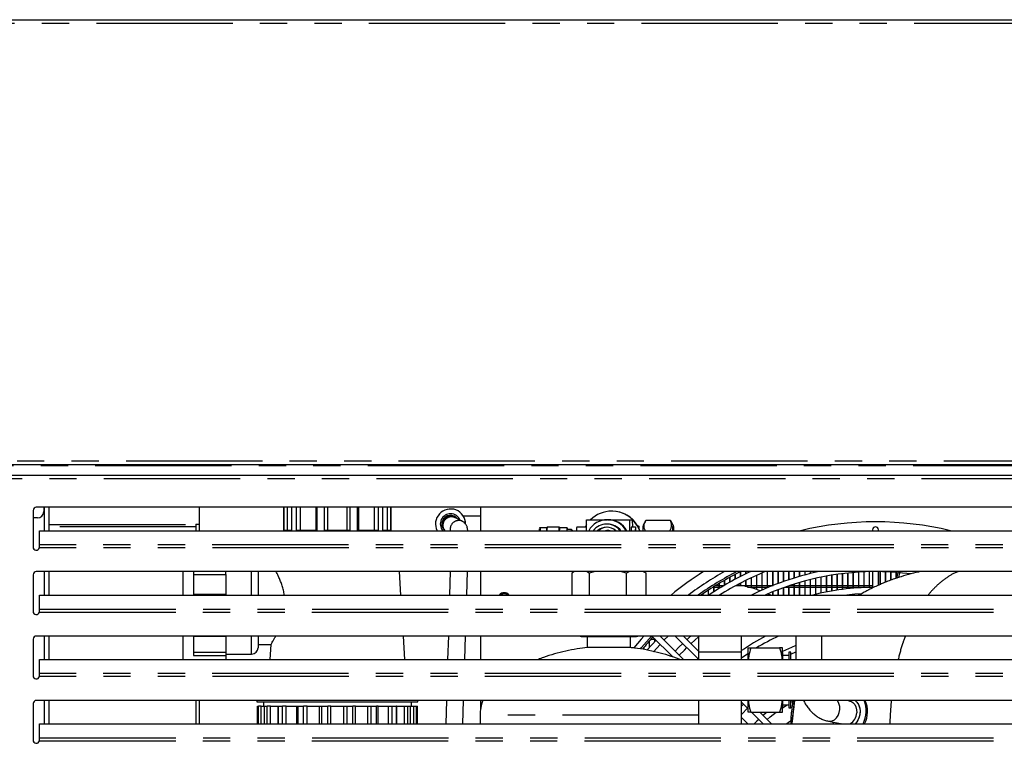
# Model space of a CAD drawing. Extents: x 0 to 586, y 0 to 420.
# Drawn here: x 429 to 475, y 127 to 161 of the extents above; entities that cross this region are included whole.
import ezdxf

# ---------------------------------------------------------------- set-up
doc = ezdxf.new("R2010")
doc.units = 0
doc.linetypes.add('PHANTOM', pattern=[12.7, 6.35, -1.27, 1.27, -1.27, 1.27, -1.27])
doc.layers.get('0').update_dxf_attribs({"linetype": 'CONTINUOUS'})

msp = doc.modelspace()

# ---------------------------------------------------------------- linework, layer by layer
at = {"color": 7, "linetype": 'CONTINUOUS'}
for p, q in [((368.958, 160.7), (568.664, 160.7)), ((368.958, 139.98), (568.664, 139.98)), ((369.308, 139.48), (568.514, 139.48)), ((429.561, 137.83), (429.561, 136.13)), ((507.911, 137.98), (429.711, 137.98)), ((430.061, 137.98), (430.061, 137.78)), ((430.311, 136.889), (430.311, 137.98)), ((437.311, 137.2), (437.311, 137.98)), ((441.241, 137.98), (441.241, 136.889)), ((441.247, 136.91), (441.247, 137.98)), ((441.408, 136.91), (441.408, 137.98)), ((441.618, 136.91), (441.618, 137.98)), ((441.829, 136.91), (441.829, 137.98)), ((442.021, 136.91), (442.021, 137.98)), ((442.749, 136.91), (442.749, 137.98)), ((442.8, 136.91), (442.8, 137.98)), ((443.141, 136.91), (443.141, 137.98)), ((443.291, 136.91), (443.291, 137.98)), ((444.191, 136.91), (444.191, 137.98)), ((444.341, 136.91), (444.341, 137.98)), ((444.682, 136.91), (444.682, 137.98)), ((444.733, 136.91), (444.733, 137.98)), ((445.461, 136.91), (445.461, 137.98)), ((445.653, 136.91), (445.653, 137.98)), ((445.864, 136.91), (445.864, 137.98)), ((446.074, 136.91), (446.074, 137.98)), ((446.234, 136.91), (446.234, 137.98)), ((446.241, 136.889), (446.241, 137.98)), ((450.411, 137.98), (450.411, 136.889)), ((456.527, 137.8), (456.517, 137.8)), ((456.572, 137.8), (456.527, 137.8)), ((429.761, 137.48), (429.561, 137.48)), ((437.151, 137.2), (437.151, 136.889)), ((437.151, 137.2), (437.311, 137.2)), ((448.811, 137.553), (448.811, 137.495)), ((449.196, 137.56), (448.825, 137.56)), ((449.229, 137.493), (449.196, 137.509)), ((449.235, 137.49), (449.229, 137.493)), ((449.574, 137.32), (449.235, 137.49)), ((449.574, 137.32), (449.566, 137.324)), ((450.411, 137.56), (449.611, 137.56)), ((455.353, 137.178), (455.277, 137.05)), ((455.353, 136.889), (455.353, 137.4)), ((455.353, 137.4), (456.319, 137.4)), ((456.319, 137.2), (456.283, 137.2)), ((456.352, 137.4), (456.319, 137.4)), ((456.352, 137.4), (457.352, 137.4)), ((457.352, 137.4), (457.352, 136.889)), ((457.352, 137.4), (457.479, 137.4)), ((457.479, 137.4), (457.483, 137.05)), ((458.097, 137.339), (457.982, 137.14)), ((458.116, 137.371), (459.25, 137.371)), ((459.25, 137.371), (459.267, 137.338)), ((459.384, 137.14), (459.269, 137.34)), ((429.861, 136.232), (429.861, 136.889)), ((429.861, 136.889), (507.761, 136.889)), ((441.247, 136.91), (441.618, 136.91)), ((441.829, 136.91), (442.8, 136.91)), ((443.141, 136.91), (444.341, 136.91)), ((444.682, 136.91), (445.653, 136.91)), ((445.864, 136.91), (446.234, 136.91)), ((453.493, 137.025), (453.193, 137.025)), ((454.072, 137.06), (453.513, 137.06)), ((454.095, 137.025), (454.092, 137.04)), ((454.442, 137.025), (454.092, 137.025)), ((454.642, 136.95), (454.434, 136.95)), ((454.693, 136.9), (454.643, 136.95)), ((455.353, 137.05), (454.892, 137.05)), ((457.634, 137.05), (457.434, 137.05)), ((457.698, 137.15), (457.784, 137.1)), ((457.739, 137.1), (457.784, 137.1)), ((457.784, 137.1), (457.785, 137.011)), ((468.676, 136.935), (468.676, 136.889)), ((468.946, 136.889), (468.946, 136.935)), ((429.861, 136.174), (429.861, 136.232)), ((507.911, 134.98), (429.711, 134.98)), ((430.311, 133.889), (430.311, 134.98)), ((436.541, 134.98), (436.541, 133.889)), ((437.041, 134.992), (437.041, 133.901)), ((438.541, 134.846), (438.541, 134.98)), ((440.041, 134.98), (440.041, 133.889)), ((446.698, 133.889), (446.63, 134.98)), ((448.998, 134.98), (448.966, 133.889)), ((449.766, 133.889), (449.798, 134.98)), ((450.411, 134.98), (450.411, 133.889)), ((454.792, 134.98), (454.66, 134.916)), ((454.66, 134.916), (454.66, 133.889)), ((454.77, 134.98), (454.69, 134.935)), ((455.473, 134.916), (455.342, 134.98)), ((455.754, 134.98), (455.473, 134.916)), ((455.473, 134.916), (455.473, 133.889)), ((457.204, 134.916), (456.925, 134.98)), ((457.353, 134.98), (457.204, 134.916)), ((457.204, 133.889), (457.204, 134.916)), ((458.122, 134.916), (457.974, 134.98)), ((458.091, 134.935), (458.012, 134.98)), ((458.09, 134.932), (458.122, 134.916)), ((458.122, 133.889), (458.122, 134.916)), ((462.511, 134.971), (462.511, 134.747)), ((462.521, 134.976), (462.521, 134.752)), ((462.761, 134.98), (462.761, 134.87)), ((462.771, 134.98), (462.771, 134.875)), ((463.511, 134.912), (463.511, 134.116)), ((463.521, 134.916), (463.521, 134.121)), ((463.761, 134.98), (463.761, 134.225)), ((463.771, 134.98), (463.771, 134.229)), ((464.011, 134.98), (464.011, 134.328)), ((464.021, 134.98), (464.021, 134.332)), ((464.261, 134.98), (464.261, 134.425)), ((464.271, 134.98), (464.271, 134.429)), ((464.511, 134.98), (464.511, 134.516)), ((464.521, 134.98), (464.521, 134.519)), ((464.761, 134.98), (464.761, 134.601)), ((464.771, 134.98), (464.771, 134.604)), ((465.011, 134.98), (465.011, 134.68)), ((465.021, 134.98), (465.021, 134.683)), ((465.261, 134.98), (465.261, 134.754)), ((465.271, 134.98), (465.271, 134.757)), ((465.511, 134.98), (465.511, 134.823)), ((465.521, 134.98), (465.521, 134.826)), ((465.761, 134.98), (465.761, 134.886)), ((465.771, 134.98), (465.771, 134.889)), ((466.011, 134.98), (466.011, 134.944)), ((466.021, 134.98), (466.021, 134.946)), ((467.261, 134.885), (467.261, 134.15)), ((467.271, 134.887), (467.271, 134.151)), ((467.511, 134.914), (467.511, 134.18)), ((467.521, 134.915), (467.521, 134.181)), ((467.761, 134.937), (467.761, 134.204)), ((467.771, 134.938), (467.771, 134.205)), ((468.011, 134.955), (468.011, 134.224)), ((468.021, 134.956), (468.021, 134.224)), ((468.261, 134.969), (468.261, 134.238)), ((468.271, 134.969), (468.271, 134.238)), ((468.511, 134.977), (468.511, 134.247)), ((468.521, 134.977), (468.521, 134.247)), ((468.676, 134.98), (468.676, 134.22)), ((468.946, 134.347), (468.946, 134.98)), ((469.011, 134.979), (469.011, 134.377)), ((469.021, 134.979), (469.021, 134.381)), ((469.261, 134.972), (469.261, 134.481)), ((469.271, 134.972), (469.271, 134.485)), ((469.511, 134.961), (469.511, 134.578)), ((469.521, 134.961), (469.521, 134.581)), ((469.761, 134.945), (469.761, 134.666)), ((469.771, 134.944), (469.771, 134.67)), ((469.934, 134.919), (469.886, 134.708)), ((429.561, 134.83), (429.561, 133.13)), ((437.041, 134.846), (438.541, 134.846)), ((438.541, 134.846), (438.541, 133.937)), ((461.511, 134.422), (461.511, 134.188)), ((461.521, 134.428), (461.521, 134.194)), ((461.761, 134.569), (461.761, 134.338)), ((461.771, 134.575), (461.771, 134.344)), ((462.011, 134.709), (462.011, 134.481)), ((462.021, 134.715), (462.021, 134.486)), ((462.261, 134.843), (462.261, 134.617)), ((462.271, 134.848), (462.271, 134.622)), ((462.511, 134.443), (462.511, 134.328)), ((462.521, 134.449), (462.521, 134.326)), ((462.761, 134.57), (462.761, 134.271)), ((462.771, 134.575), (462.771, 134.268)), ((463.011, 134.69), (463.011, 134.213)), ((463.021, 134.695), (463.021, 134.211)), ((463.261, 134.804), (463.261, 134.15)), ((463.271, 134.808), (463.271, 134.146)), ((465.261, 134.473), (465.261, 133.889)), ((465.271, 134.476), (465.271, 133.889)), ((465.511, 134.544), (465.511, 133.889)), ((465.521, 134.546), (465.521, 133.889)), ((465.761, 134.608), (465.761, 133.889)), ((465.771, 134.611), (465.771, 133.889)), ((466.011, 134.667), (466.011, 133.918)), ((466.021, 134.67), (466.021, 133.92)), ((466.261, 134.721), (466.261, 133.975)), ((466.271, 134.723), (466.271, 133.977)), ((466.511, 134.77), (466.511, 134.027)), ((466.521, 134.772), (466.521, 134.029)), ((466.761, 134.814), (466.761, 134.073)), ((466.771, 134.815), (466.771, 134.075)), ((467.011, 134.852), (467.011, 134.114)), ((467.021, 134.853), (467.021, 134.116)), ((461.011, 134.107), (461.011, 133.889)), ((461.021, 134.113), (461.021, 133.889)), ((461.261, 134.268), (461.261, 134.031)), ((461.271, 134.274), (461.271, 134.037)), ((461.271, 134.25), (461.511, 134.25)), ((461.377, 134.34), (461.511, 134.34)), ((461.521, 134.34), (461.761, 134.34)), ((461.521, 134.25), (461.614, 134.25)), ((462.316, 134.34), (462.511, 134.34)), ((462.521, 134.34), (462.761, 134.34)), ((462.771, 134.34), (463.011, 134.34)), ((462.848, 134.25), (463.011, 134.25)), ((463.021, 134.34), (463.261, 134.34)), ((463.021, 134.25), (463.261, 134.25)), ((463.271, 134.34), (463.511, 134.34)), ((463.271, 134.25), (463.511, 134.25)), ((463.521, 134.34), (463.761, 134.34)), ((463.521, 134.25), (463.761, 134.25)), ((463.771, 134.34), (464.011, 134.34)), ((463.771, 134.25), (463.821, 134.25)), ((464.011, 134.037), (464.011, 133.889)), ((464.021, 134.34), (464.042, 134.34)), ((464.021, 134.041), (464.021, 133.889)), ((464.261, 134.136), (464.261, 133.889)), ((464.271, 134.14), (464.271, 133.889)), ((464.511, 134.229), (464.511, 133.889)), ((464.521, 134.233), (464.521, 133.889)), ((464.571, 134.25), (464.761, 134.25)), ((464.761, 134.316), (464.761, 133.889)), ((464.771, 134.32), (464.771, 133.889)), ((464.771, 134.25), (465.011, 134.25)), ((464.833, 134.34), (465.011, 134.34)), ((465.011, 134.398), (465.011, 133.889)), ((465.021, 134.401), (465.021, 133.889)), ((465.021, 134.34), (465.261, 134.34)), ((465.021, 134.25), (465.261, 134.25)), ((465.271, 134.34), (465.511, 134.34)), ((465.271, 134.25), (465.511, 134.25)), ((465.521, 134.34), (465.761, 134.34)), ((465.521, 134.25), (465.761, 134.25)), ((465.771, 134.34), (466.011, 134.34)), ((465.771, 134.25), (466.011, 134.25)), ((466.021, 134.34), (466.261, 134.34)), ((466.021, 134.25), (466.261, 134.25)), ((466.271, 134.34), (466.511, 134.34)), ((466.271, 134.25), (466.511, 134.25)), ((466.521, 134.34), (466.761, 134.34)), ((466.521, 134.25), (466.761, 134.25)), ((466.771, 134.34), (467.011, 134.34)), ((466.771, 134.25), (467.011, 134.25)), ((467.021, 134.34), (467.261, 134.34)), ((467.021, 134.25), (467.261, 134.25)), ((467.271, 134.34), (467.511, 134.34)), ((467.271, 134.25), (467.511, 134.25)), ((467.521, 134.34), (467.761, 134.34)), ((467.521, 134.25), (467.761, 134.25)), ((467.771, 134.34), (468.011, 134.34)), ((467.771, 134.25), (468.011, 134.25)), ((468.021, 134.34), (468.261, 134.34)), ((468.021, 134.25), (468.261, 134.25)), ((468.271, 134.34), (468.511, 134.34)), ((468.271, 134.25), (468.511, 134.25)), ((468.521, 134.34), (468.676, 134.34)), ((468.521, 134.25), (468.676, 134.25)), ((429.861, 133.889), (507.761, 133.889)), ((429.861, 133.232), (429.861, 133.889)), ((437.041, 133.937), (438.541, 133.937)), ((437.041, 133.901), (438.541, 133.901)), ((438.541, 133.937), (438.541, 133.901)), ((460.761, 133.937), (460.761, 133.889)), ((460.771, 133.944), (460.771, 133.889)), ((467.511, 133.908), (467.511, 133.889)), ((467.521, 133.909), (467.521, 133.889)), ((467.761, 133.933), (467.761, 133.889)), ((467.771, 133.934), (467.771, 133.889)), ((468.011, 133.953), (468.011, 133.889)), ((468.021, 133.954), (468.021, 133.889)), ((429.861, 133.174), (429.861, 133.232)), ((429.561, 131.83), (429.561, 130.13)), ((507.911, 131.98), (429.711, 131.98)), ((430.311, 130.889), (430.311, 131.98)), ((436.541, 131.98), (436.541, 130.889)), ((437.041, 131.973), (438.541, 131.973)), ((437.041, 131.973), (437.041, 131.066)), ((438.541, 131.984), (438.541, 131.228)), ((440.041, 131.98), (440.041, 131.435)), ((446.886, 130.889), (446.818, 131.98)), ((448.91, 131.98), (448.877, 130.889)), ((449.678, 130.889), (449.71, 131.98)), ((450.411, 131.98), (450.411, 130.889)), ((455.049, 131.98), (455.101, 131.95)), ((455.101, 131.95), (455.193, 131.95)), ((455.193, 131.95), (455.113, 131.98)), ((455.193, 131.95), (455.531, 131.95)), ((455.383, 131.95), (455.383, 131.445)), ((455.611, 131.98), (455.531, 131.95)), ((455.531, 131.95), (456.207, 131.95)), ((456.207, 131.95), (456.068, 131.98)), ((456.207, 131.95), (456.794, 131.95)), ((456.933, 131.98), (456.794, 131.95)), ((456.794, 131.95), (457.405, 131.95)), ((457.405, 131.95), (457.345, 131.98)), ((457.399, 131.445), (457.399, 131.95)), ((457.405, 131.95), (457.653, 131.95)), ((457.713, 131.98), (457.653, 131.95)), ((457.653, 131.95), (457.681, 131.95)), ((457.681, 131.95), (457.733, 131.98)), ((458.261, 131.73), (458.261, 131.427)), ((458.271, 131.741), (458.271, 131.439)), ((458.36, 131.84), (458.511, 131.84)), ((458.395, 131.98), (459.378, 130.998)), ((458.511, 131.865), (458.511, 131.709)), ((458.521, 131.855), (458.521, 131.72)), ((458.521, 131.84), (458.535, 131.84)), ((459.869, 130.889), (458.777, 131.98)), ((458.962, 131.795), (459.144, 131.98)), ((459.484, 131.98), (460.571, 130.894)), ((460.571, 131.276), (459.866, 131.98)), ((460.571, 131.98), (460.571, 131.23)), ((462.571, 131.23), (462.571, 131.98)), ((465.095, 131.98), (465.095, 130.889)), ((466.312, 130.889), (466.312, 131.98)), ((437.041, 131.228), (438.541, 131.228)), ((438.541, 131.228), (438.541, 131.066)), ((440.041, 131.585), (440.64, 131.585)), ((440.639, 131.587), (440.596, 130.889)), ((457.399, 131.445), (455.383, 131.445)), ((458.011, 131.443), (458.011, 131.354)), ((458.021, 131.455), (458.021, 131.352)), ((458.465, 131.25), (458.771, 131.592)), ((461.571, 131.23), (460.571, 131.23)), ((460.571, 131.23), (460.571, 130.889)), ((462.571, 131.23), (461.571, 131.23)), ((462.571, 130.889), (462.571, 131.23)), ((462.871, 130.889), (462.871, 131.43)), ((463.005, 131.43), (464.337, 131.43)), ((464.471, 130.889), (464.471, 131.43)), ((464.491, 131.205), (464.471, 131.205)), ((464.491, 130.889), (464.491, 131.205)), ((464.871, 131.23), (464.771, 131.23)), ((464.771, 131.23), (464.771, 130.889)), ((464.871, 131.142), (465.095, 131.239)), ((464.871, 130.889), (464.871, 131.23)), ((429.861, 130.232), (429.861, 130.889)), ((429.861, 130.889), (507.761, 130.889)), ((437.041, 131.066), (438.541, 131.066)), ((438.541, 131.135), (439.741, 131.135)), ((438.541, 131.066), (438.541, 130.889)), ((459.294, 131.082), (459.257, 131.042)), ((460.54, 130.925), (460.502, 130.889)), ((464.771, 131.08), (464.491, 131.08)), ((464.735, 131.08), (464.771, 131.097)), ((429.861, 130.174), (429.861, 130.232)), ((507.911, 128.98), (429.711, 128.98)), ((430.311, 127.889), (430.311, 128.98)), ((437.151, 128.98), (437.151, 127.889)), ((439.991, 128.98), (439.991, 128.91)), ((439.991, 128.91), (447.491, 128.91)), ((440.291, 128.91), (440.291, 128.71)), ((447.191, 128.71), (447.191, 128.91)), ((447.491, 128.91), (447.491, 128.98)), ((448.821, 128.98), (448.789, 127.889)), ((449.589, 127.889), (449.621, 128.98)), ((450.411, 128.98), (450.411, 128.569)), ((460.571, 128.98), (460.571, 127.889)), ((462.571, 127.889), (462.571, 128.98)), ((462.871, 128.976), (462.866, 128.98)), ((462.871, 128.43), (462.871, 128.98)), ((464.471, 128.43), (464.471, 128.98)), ((464.491, 128.655), (464.491, 128.98)), ((464.771, 128.98), (464.771, 128.63)), ((464.871, 128.63), (464.871, 128.98)), ((464.871, 128.893), (464.969, 128.951)), ((464.965, 128.881), (464.983, 128.98)), ((465.029, 128.98), (465.018, 128.894)), ((467.614, 128.951), (467.457, 128.98)), ((429.561, 128.83), (429.561, 127.13)), ((440.018, 127.889), (440.018, 128.71)), ((440.018, 128.71), (440.061, 128.71)), ((440.061, 127.889), (440.061, 128.71)), ((440.189, 128.71), (440.061, 128.71)), ((440.189, 127.889), (440.189, 128.71)), ((440.189, 128.71), (440.339, 128.71)), ((440.339, 127.889), (440.339, 128.71)), ((440.339, 128.71), (440.464, 128.71)), ((440.464, 127.889), (440.464, 128.71)), ((440.622, 128.71), (440.464, 128.71)), ((440.622, 127.889), (440.622, 128.71)), ((440.622, 128.71), (440.974, 128.71)), ((440.974, 127.889), (440.974, 128.71)), ((440.974, 128.71), (440.993, 128.71)), ((440.993, 127.889), (440.993, 128.71)), ((440.993, 128.71), (441.189, 128.71)), ((441.189, 127.889), (441.189, 128.71)), ((441.36, 128.71), (441.189, 128.71)), ((441.36, 127.889), (441.36, 128.71)), ((441.36, 128.71), (441.845, 128.71)), ((441.845, 127.889), (441.845, 128.71)), ((441.845, 128.71), (441.917, 128.71)), ((441.917, 127.889), (441.917, 128.71)), ((441.917, 128.71), (442.162, 128.71)), ((442.162, 127.889), (442.162, 128.71)), ((442.331, 128.71), (442.162, 128.71)), ((442.331, 127.889), (442.331, 128.71)), ((442.331, 128.71), (442.902, 128.71)), ((442.902, 127.889), (442.902, 128.71)), ((442.902, 128.71), (443.018, 128.71)), ((443.018, 127.889), (443.018, 128.71)), ((443.018, 128.71), (443.291, 128.71)), ((443.291, 127.889), (443.291, 128.71)), ((443.441, 128.71), (443.291, 128.71)), ((443.441, 127.889), (443.441, 128.71)), ((443.441, 128.71), (444.041, 128.71)), ((444.041, 127.889), (444.041, 128.71)), ((444.041, 128.71), (444.191, 128.71)), ((444.191, 127.889), (444.191, 128.71)), ((444.191, 128.71), (444.463, 128.71)), ((444.463, 127.889), (444.463, 128.71)), ((444.58, 128.71), (444.463, 128.71)), ((444.58, 127.889), (444.58, 128.71)), ((444.58, 128.71), (445.15, 128.71)), ((445.15, 127.889), (445.15, 128.71)), ((445.15, 128.71), (445.319, 128.71)), ((445.319, 127.889), (445.319, 128.71)), ((445.319, 128.71), (445.565, 128.71)), ((445.565, 127.889), (445.565, 128.71)), ((445.636, 128.71), (445.565, 128.71)), ((445.636, 127.889), (445.636, 128.71)), ((445.636, 128.71), (446.122, 128.71)), ((446.122, 127.889), (446.122, 128.71)), ((446.122, 128.71), (446.293, 128.71)), ((446.293, 127.889), (446.293, 128.71)), ((446.293, 128.71), (446.488, 128.71)), ((446.488, 127.889), (446.488, 128.71)), ((446.507, 128.71), (446.488, 128.71)), ((446.507, 127.889), (446.507, 128.71)), ((446.507, 128.71), (446.86, 128.71)), ((446.86, 127.889), (446.86, 128.71)), ((446.86, 128.71), (447.017, 128.71)), ((447.017, 127.889), (447.017, 128.71)), ((447.017, 128.71), (447.143, 128.71)), ((447.143, 127.889), (447.143, 128.71)), ((447.143, 128.71), (447.293, 128.71)), ((447.293, 127.889), (447.293, 128.71)), ((447.293, 128.71), (447.421, 128.71)), ((447.421, 127.889), (447.421, 128.71)), ((447.421, 128.71), (447.464, 128.71)), ((447.464, 127.889), (447.464, 128.71)), ((462.571, 128.894), (462.871, 128.594)), ((462.662, 128.803), (462.571, 128.716)), ((464.471, 128.637), (464.689, 128.78)), ((464.471, 128.655), (464.491, 128.655)), ((464.491, 128.78), (464.771, 128.78)), ((464.771, 128.63), (464.871, 128.63)), ((450.391, 128.287), (450.391, 127.889)), ((462.869, 127.889), (462.571, 128.187)), ((463.005, 128.43), (464.337, 128.43)), ((463.034, 128.43), (463.576, 127.889)), ((463.958, 127.889), (463.416, 128.43)), ((464.912, 128.054), (464.679, 127.889)), ((466.615, 128.01), (467.25, 127.889)), ((429.861, 127.889), (507.761, 127.889)), ((429.861, 127.232), (429.861, 127.889)), ((463.543, 127.889), (463.56, 127.905)), ((466.823, 127.971), (466.848, 127.889)), ((467.209, 127.889), (467.202, 127.898)), ((429.861, 127.174), (429.861, 127.232))]:
    msp.add_line(p, q, dxfattribs=at)
at = {"color": 8, "linetype": 'PHANTOM'}
for p, q in [((369.011, 160.54), (568.611, 160.54)), ((368.958, 139.92), (568.664, 139.92)), ((370.393, 140.14), (567.228, 140.14)), ((369.361, 139.32), (568.461, 139.32)), ((430.091, 136.889), (430.091, 137.98)), ((430.311, 137.175), (437.151, 137.175)), ((437.311, 136.889), (437.311, 137.2)), ((437.151, 137.062), (430.311, 137.062)), ((448.692, 136.965), (448.738, 136.889)), ((507.765, 136.094), (429.856, 136.094)), ((507.761, 136.232), (429.861, 136.232)), ((430.091, 133.889), (430.091, 134.98)), ((439.741, 133.889), (439.741, 134.98)), ((429.856, 133.094), (507.765, 133.094)), ((429.861, 133.232), (507.761, 133.232)), ((430.091, 130.889), (430.091, 131.98)), ((439.741, 131.135), (439.741, 131.98)), ((507.765, 130.094), (429.856, 130.094)), ((507.761, 130.232), (429.861, 130.232)), ((430.091, 127.889), (430.091, 128.98)), ((437.311, 127.889), (437.311, 128.98)), ((465.029, 128.897), (465.046, 128.938)), ((465.046, 128.938), (465.051, 128.98)), ((460.571, 128.287), (450.391, 128.287)), ((429.856, 127.094), (507.765, 127.094)), ((429.861, 127.232), (507.761, 127.232))]:
    msp.add_line(p, q, dxfattribs=at)
at = {"color": 8, "linetype": 'PHANTOM', "flags": 128}
for points in [[(449.566, 137.324), (449.525, 137.34), (449.407, 137.362)], [(466.615, 128.01), (466.676, 128.005), (466.788, 128.023), (466.895, 128.078), (466.99, 128.166), (467.066, 128.28), (467.119, 128.413), (467.145, 128.556), (467.142, 128.699), (467.11, 128.832), (467.051, 128.946), (467.024, 128.98)]]:
    msp.add_lwpolyline(points, dxfattribs=at)
at = {"color": 7, "linetype": 'CONTINUOUS', "flags": 128}
for points in [[(454.442, 137), (454.447, 136.982), (454.45, 136.95)], [(454.643, 136.95), (454.642, 136.95), (454.637, 136.932), (454.633, 136.889)], [(454.688, 136.889), (454.692, 136.9), (454.696, 136.889)], [(456.247, 136.889), (456.284, 136.896), (456.352, 136.9)], [(457.838, 136.889), (457.82, 136.936), (457.739, 137.1)], [(459.363, 136.889), (459.367, 136.979), (459.371, 137.068), (459.377, 137.122), (459.383, 137.141), (459.388, 137.122), (459.394, 137.068), (459.399, 136.979), (459.402, 136.889)], [(467.352, 133.889), (467.846, 133.941), (468.18, 133.963)], [(458.015, 131.98), (457.885, 131.833), (457.544, 131.428)], [(457.854, 131.38), (457.91, 131.447), (458.38, 131.979), (458.381, 131.98)], [(458.586, 131.79), (458.405, 131.591), (458.178, 131.331)], [(460.209, 131.98), (460.146, 131.924), (460.029, 131.818)], [(460.22, 131.627), (460.393, 131.783), (460.571, 131.938)], [(459.832, 131.633), (459.654, 131.457), (459.479, 131.279)], [(459.67, 131.088), (459.904, 131.326), (460.023, 131.442)], [(465.095, 131.531), (464.9, 131.45), (464.471, 131.254)], [(462.571, 130.968), (462.861, 131.17), (462.871, 131.176)], [(467.605, 128.952), (467.661, 128.938), (467.76, 128.883), (467.841, 128.795), (467.9, 128.681), (467.932, 128.548), (467.935, 128.405)], [(467.856, 128.98), (467.879, 128.963), (467.967, 128.872), (468.033, 128.754), (468.076, 128.617), (468.091, 128.468), (468.079, 128.315), (468.04, 128.166), (467.976, 128.029), (467.891, 127.912), (467.87, 127.889)], [(467.856, 128.98), (467.947, 128.897), (468.019, 128.786), (468.068, 128.653), (468.09, 128.506), (468.085, 128.353), (468.052, 128.202), (467.994, 128.062), (467.914, 127.939), (467.87, 127.889)], [(462.571, 128.334), (462.576, 128.339), (462.853, 128.612)], [(463.369, 128.096), (463.284, 128.015), (463.157, 127.889)], [(463.749, 128.43), (463.678, 128.372), (463.569, 128.278)], [(463.76, 128.086), (463.907, 128.211), (464.184, 128.43)]]:
    msp.add_lwpolyline(points, dxfattribs=at)
at = {"color": 7, "linetype": 'CONTINUOUS'}
for centre, radius, start, end in [((429.711, 137.83), 0.15, 90, 180), ((429.761, 137.78), 0.3, 270, 0), ((449.011, 137.2), 0.7, 0, 206.4155), ((449.011, 137.2), 0.477, 22.1587, 220.7575), ((456.517, 136.402), 1.399, 90.0035, 134.4364), ((456.516, 136.401), 1.399, 20.4055, 89.9895), ((456.527, 136.401), 1.399, 29.9765, 89.9933), ((449.011, 137.2), 0.405, 35.7516, 219.7416), ((449.017, 137.152), 0.4, 63.3987, 189.1091), ((456.319, 136.401), 0.999, 29.2249, 150.7751), ((456.283, 136.401), 0.799, 37.6222, 142.3778), ((456.319, 136.401), 0.799, 37.6236, 89.996), ((456.352, 136.401), 0.999, 29.2285, 89.992), ((468.811, 122.3), 15, 76.5498, 103.4502), ((454.442, 136.89), 0.945, 169.6116, 180.0624), ((453.61, 136.951), 0.475, 359.9195, 13.2969), ((454.636, 136.902), 0.557, 167.2441, 181.3659), ((454.986, 136.902), 0.557, 167.2441, 181.3659), ((454.926, 136.891), 0.496, 167.2954, 180.2513), ((454.101, 136.94), 0.352, 1.6863, 14.0441), ((455.777, 136.887), 0.9, 169.5372, 179.8698), ((456.283, 136.401), 0.649, 48.7207, 131.2793), ((456.335, 136.401), 0.649, 92.3129, 131.2783), ((456.34, 136.401), 0.499, 77.7534, 102.2466), ((458.319, 136.887), 0.9, 169.537, 179.87), ((458.519, 136.887), 0.9, 169.537, 179.87), ((456.749, 136.887), 0.9, 0.1297, 10.4638), ((459.452, 136.909), 1.488, 171.0814, 180.7647), ((468.811, 136.935), 0.135, 90, 180), ((468.811, 136.935), 0.135, 0, 90), ((429.711, 136.13), 0.15, 180, 345.8568), ((429.711, 134.83), 0.15, 90, 180), ((468.811, 122.3), 15, 122.2923, 129.4145), ((468.811, 122.3), 14.5, 119.0162, 126.945), ((468.811, 122.3), 14.23, 116.9913, 125.4742), ((468.811, 122.3), 14.15, 116.3482, 125.017), ((468.811, 122.3), 13.95, 114.6379, 123.8269), ((468.811, 122.3), 13.68, 112.0433, 122.1003), ((468.811, 122.3), 12.95, 101.7204, 116.5081), ((468.811, 122.3), 12.68, 90.61, 113.9463), ((468.811, 122.3), 12.68, 82.5703, 89.39), ((451.511, 133.7), 0.3, 38.9484, 141.0516), ((468.811, 122.3), 11.95, 90.6473, 104.1272), ((451.511, 133.7), 0.25, 48.9682, 131.0318), ((429.711, 133.13), 0.15, 180, 345.8568), ((429.711, 131.83), 0.15, 90, 180), ((468.811, 122.3), 14.15, 137.106, 140.1243), ((468.811, 122.3), 10.95, 117.8691, 124.7407), ((468.811, 122.3), 10.68, 114.992, 121.3096), ((439.741, 131.435), 0.3, 270, 0), ((429.711, 130.13), 0.15, 180, 345.8568), ((429.711, 128.83), 0.15, 90, 180), ((452.391, 128.287), 2, 159.716, 180), ((467.116, 128.481), 1.262, 332.0376, 23.3066), ((467.182, 128.469), 1.259, 332.5889, 23.9788), ((467.327, 128.423), 0.608, 298.6475, 358.3416), ((429.711, 127.13), 0.15, 180, 345.8568)]:
    msp.add_arc(centre, radius, start, end, dxfattribs=at)
at = {"color": 8, "linetype": 'PHANTOM'}
for centre, radius, start, end in [((449.05, 137.135), 0.4, 63.382, 208.9216), ((449.056, 137.132), 0.4, 63.3989, 204.606), ((449.395, 136.962), 0.4, 88.222, 190.4781), ((453.736, 136.902), 0.557, 167.2425, 181.3664), ((454.73, 136.915), 0.674, 167.5092, 182.1727)]:
    msp.add_arc(centre, radius, start, end, dxfattribs=at)
at = {"color": 7, "linetype": 'CONTINUOUS'}
for points, knots in [([(449.81, 136.889), (449.81, 136.895), (449.808, 136.923), (449.804, 136.966), (449.797, 137.016), (449.783, 137.072), (449.762, 137.126), (449.73, 137.186), (449.677, 137.249), (449.62, 137.299), (449.576, 137.316), (449.564, 137.321)], [0, 0, 0, 0, 0.053525, 0.252663, 0.453823, 0.561288, 0.646677, 0.734335, 0.834932, 0.953127, 1, 1, 1, 1]), ([(458.087, 136.886), (458.068, 136.928), (458.029, 137.013), (458.021, 137.139), (458.052, 137.26), (458.095, 137.334), (458.116, 137.371)], [0, 0, 0, 0, 0.2646135, 0.5349655, 0.7653523, 1, 1, 1, 1]), ([(459.221, 136.886), (459.245, 136.928), (459.294, 137.013), (459.317, 137.139), (459.301, 137.26), (459.267, 137.334), (459.25, 137.371)], [0, 0, 0, 0, 0.264614, 0.534965, 0.765352, 1, 1, 1, 1]), ([(453.143, 136.975), (453.14, 136.969), (453.137, 136.959), (453.133, 136.906), (453.132, 136.889)], [0, 0, 0, 0, 0.6830506, 1, 1, 1, 1]), ([(453.193, 137.025), (453.187, 137.025), (453.179, 137.024), (453.169, 137.018), (453.166, 137.016), (453.163, 137.014), (453.161, 137.012), (453.159, 137.01), (453.157, 137.008), (453.155, 137.006), (453.154, 137.005), (453.154, 137.005)], [0, 0, 0, 0, 0.538627, 0.644009, 0.733011, 0.772234, 0.809038, 0.84509, 0.882493, 0.969775, 1, 1, 1, 1]), ([(453.493, 137.04), (453.49, 137.031), (453.486, 137.018), (453.481, 136.95), (453.479, 136.905), (453.478, 136.889)], [0, 0, 0, 0, 0.540714, 0.831792, 1, 1, 1, 1]), ([(429.856, 136.094), (429.857, 136.108), (429.859, 136.136), (429.86, 136.161), (429.861, 136.174)], [0, 0, 0, 0, 0.500003, 1, 1, 1, 1]), ([(441.268, 133.889), (441.265, 133.909), (441.252, 134.006), (441.211, 134.172), (441.148, 134.381), (441.073, 134.579), (440.996, 134.756), (440.927, 134.898), (440.898, 134.954), (440.884, 134.98)], [0, 0, 0, 0, 0.036964, 0.177058, 0.329118, 0.484515, 0.658974, 0.838578, 1, 1, 1, 1]), ([(469.806, 134.681), (469.812, 134.708), (469.83, 134.789), (469.848, 134.869), (469.86, 134.923)], [0, 0, 0, 0, 0.329078, 1, 1, 1, 1]), ([(470.896, 134.98), (470.867, 134.975), (470.525, 134.908), (470.193, 134.804), (469.889, 134.709)], [0, 0, 0, 0, 0.086877, 1, 1, 1, 1]), ([(469.889, 134.709), (469.826, 134.688), (469.679, 134.64), (469.45, 134.557), (469.228, 134.47), (469.041, 134.391), (468.857, 134.308), (468.66, 134.214), (468.461, 134.112), (468.305, 134.026), (468.181, 133.955), (468.108, 133.911), (468.071, 133.889)], [0, 0, 0, 0, 0.098803, 0.232938, 0.365582, 0.455734, 0.537685, 0.668701, 0.784046, 0.872756, 0.935251, 1, 1, 1, 1]), ([(463.45, 134.076), (463.377, 134.106), (463.077, 134.228), (462.706, 134.305), (462.413, 134.34), (462.36, 134.346)], [0, 0, 0, 0, 0.209728, 0.85593, 1, 1, 1, 1]), ([(463.924, 133.889), (463.92, 133.891), (463.88, 133.915), (463.835, 133.929), (463.796, 133.941)], [0, 0, 0, 0, 0.10204, 1, 1, 1, 1]), ([(429.856, 133.094), (429.857, 133.108), (429.859, 133.136), (429.86, 133.161), (429.861, 133.174)], [0, 0, 0, 0, 0.500002, 1, 1, 1, 1]), ([(440.64, 131.587), (440.642, 131.589), (440.645, 131.594), (440.677, 131.646), (440.728, 131.732), (440.792, 131.841), (440.842, 131.936), (440.866, 131.98)], [0, 0, 0, 0, 0.184585, 0.398802, 0.603317, 0.812707, 1, 1, 1, 1]), ([(455.397, 131.445), (455.234, 131.426), (454.892, 131.384), (454.377, 131.283), (453.852, 131.148), (453.427, 131.016), (453.181, 130.92), (453.104, 130.889)], [0, 0, 0, 0, 0.2079349, 0.4365232, 0.6654034, 0.8945997, 1, 1, 1, 1]), ([(459.687, 130.889), (459.681, 130.892), (459.51, 130.963), (459.163, 131.076), (458.649, 131.225), (458.125, 131.339), (457.704, 131.412), (457.458, 131.436), (457.389, 131.442)], [0, 0, 0, 0, 0.0087308, 0.2343347, 0.4602824, 0.6865442, 0.9130971, 1, 1, 1, 1]), ([(462.871, 131.43), (462.878, 131.43), (462.891, 131.43), (462.967, 131.43), (463.005, 131.43)], [0, 0, 0, 0, 0.494511, 1, 1, 1, 1]), ([(463.005, 131.43), (462.965, 131.309), (462.908, 131.131), (462.895, 130.947), (462.891, 130.889)], [0, 0, 0, 0, 0.683485, 1, 1, 1, 1]), ([(464.337, 131.43), (464.376, 131.309), (464.434, 131.131), (464.447, 130.947), (464.451, 130.889)], [0, 0, 0, 0, 0.683485, 1, 1, 1, 1]), ([(464.471, 131.43), (464.464, 131.43), (464.45, 131.43), (464.375, 131.43), (464.337, 131.43)], [0, 0, 0, 0, 0.494511, 1, 1, 1, 1]), ([(429.856, 130.094), (429.857, 130.108), (429.859, 130.136), (429.86, 130.161), (429.861, 130.174)], [0, 0, 0, 0, 0.500002, 1, 1, 1, 1]), ([(462.89, 128.98), (462.894, 128.922), (462.907, 128.735), (462.965, 128.555), (463.005, 128.43)], [0, 0, 0, 0, 0.313437, 1, 1, 1, 1]), ([(464.452, 128.98), (464.448, 128.922), (464.435, 128.735), (464.377, 128.555), (464.337, 128.43)], [0, 0, 0, 0, 0.313437, 1, 1, 1, 1]), ([(465.456, 128.98), (465.483, 128.928), (465.544, 128.812), (465.654, 128.65), (465.784, 128.491), (465.929, 128.349), (466.087, 128.227), (466.258, 128.127), (466.434, 128.052), (466.557, 128.025), (466.615, 128.011)], [0, 0, 0, 0, 0.106405, 0.23356, 0.362091, 0.491406, 0.620991, 0.750551, 0.88016, 1, 1, 1, 1]), ([(464.878, 127.889), (464.879, 127.974), (464.883, 128.285), (464.925, 128.593), (464.955, 128.816)], [0, 0, 0, 0, 0.273692, 1, 1, 1, 1]), ([(465.02, 128.907), (465.008, 128.808), (464.984, 128.596), (464.944, 128.252), (464.916, 128.003), (464.901, 127.89), (464.901, 127.889)], [0, 0, 0, 0, 0.286723, 0.619619, 0.995946, 1, 1, 1, 1]), ([(464.955, 128.816), (464.957, 128.827), (464.96, 128.849), (464.963, 128.87), (464.965, 128.881)], [0, 0, 0, 0, 0.498882, 1, 1, 1, 1]), ([(463.005, 128.43), (462.967, 128.43), (462.892, 128.43), (462.878, 128.43), (462.871, 128.43)], [0, 0, 0, 0, 0.495458, 1, 1, 1, 1]), ([(464.337, 128.43), (464.374, 128.43), (464.45, 128.43), (464.464, 128.43), (464.471, 128.43)], [0, 0, 0, 0, 0.495458, 1, 1, 1, 1]), ([(429.856, 127.094), (429.857, 127.108), (429.859, 127.136), (429.86, 127.161), (429.861, 127.174)], [0, 0, 0, 0, 0.500002, 1, 1, 1, 1])]:
    msp.add_open_spline(points, degree=3, knots=knots, dxfattribs=at)
at = {"color": 8, "linetype": 'PHANTOM'}
for points, knots in [([(454.092, 137.04), (454.089, 137.031), (454.085, 137.018), (454.08, 136.95), (454.079, 136.905), (454.078, 136.889)], [0, 0, 0, 0, 0.540714, 0.831792, 1, 1, 1, 1]), ([(472.663, 134.98), (472.625, 134.966), (472.409, 134.887), (472.037, 134.641), (471.604, 134.29), (471.359, 134.003), (471.26, 133.889)], [0, 0, 0, 0, 0.073754, 0.421535, 0.768715, 1, 1, 1, 1]), ([(470.208, 131.98), (470.166, 131.874), (470.029, 131.531), (469.934, 131.152), (469.868, 130.889)], [0, 0, 0, 0, 0.308789, 1, 1, 1, 1]), ([(464.924, 127.889), (464.935, 127.98), (464.963, 128.204), (465.004, 128.567), (465.033, 128.823), (465.046, 128.938)], [0, 0, 0, 0, 0.2748201, 0.673211, 1, 1, 1, 1]), ([(469.549, 128.98), (469.549, 128.979), (469.53, 128.814), (469.506, 128.478), (469.484, 128.116), (469.482, 127.917), (469.482, 127.889)], [0, 0, 0, 0, 0.004884, 0.457857, 0.922569, 1, 1, 1, 1])]:
    msp.add_open_spline(points, degree=3, knots=knots, dxfattribs=at)

doc.saveas('drawing.dxf')
